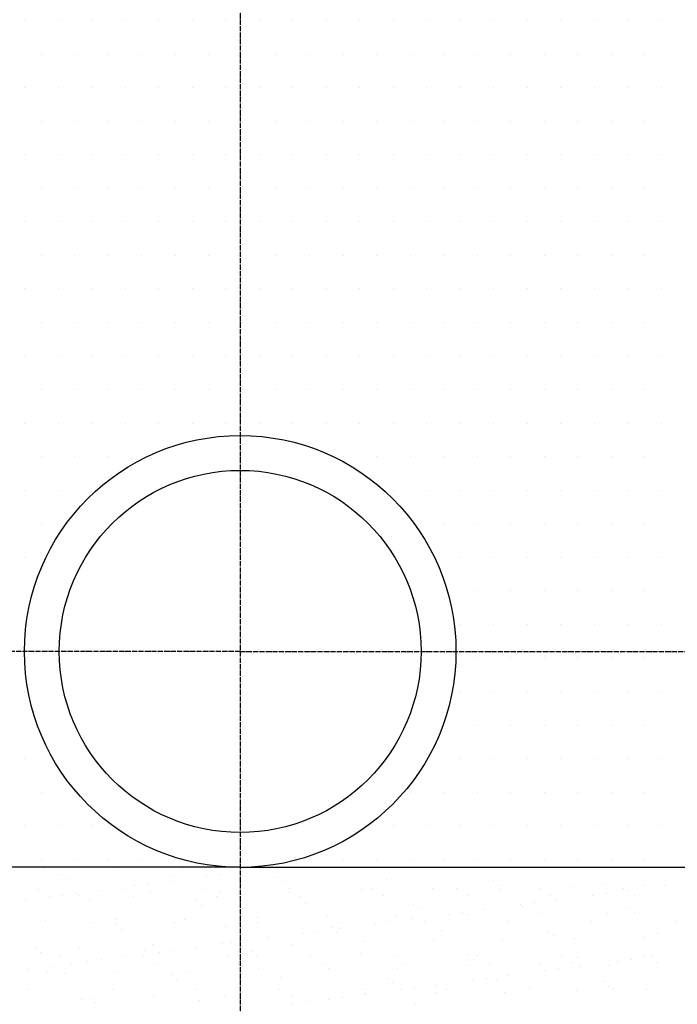
# Model space of a CAD drawing. Units: millimetres. Extents: x 18763 to 563935, y 28335 to 89409.
# Drawn here: x 552876 to 553498, y 45744 to 46676 of the extents above; entities that cross this region are included whole.
import ezdxf

# ---------------------------------------------------------------- set-up
doc = ezdxf.new("R2010")
doc.units = ezdxf.units.MM
doc.linetypes.add('ACAD_ISO04W100', pattern=[30, 24, -3, 0, -3])

msp = doc.modelspace()

# ---------------------------------------------------------------- linework, layer by layer
at = {"color": 0, "linetype": 'ACAD_ISO04W100', "ltscale": 0.2}
for p, q in [((553084.45220703, 48707.16063828), (553084.45220703, 44812.07467159)), ((553084.45217178, 46077.95083945), (551696.45555925, 46077.95083945)), ((553084.45224229, 46077.95083945), (554489.22787428, 46077.95083945))]:
    msp.add_line(p, q, dxfattribs=at)
at = {"color": 0}
for p, q in [((552880.21774387, 46675.06116766), (552880.21774387, 46675.06116766)), ((552911.96774387, 46675.06116766), (552911.96774387, 46675.06116766)), ((552943.71774387, 46675.06116766), (552943.71774387, 46675.06116766)), ((552975.46774387, 46675.06116766), (552975.46774387, 46675.06116766)), ((553007.21774387, 46675.06116766), (553007.21774387, 46675.06116766)), ((553038.96774387, 46675.06116766), (553038.96774387, 46675.06116766)), ((553070.71774387, 46675.06116766), (553070.71774387, 46675.06116766)), ((553102.46774387, 46675.06116766), (553102.46774387, 46675.06116766)), ((553134.21774387, 46675.06116766), (553134.21774387, 46675.06116766)), ((553165.96774387, 46675.06116766), (553165.96774387, 46675.06116766)), ((553197.71774387, 46675.06116766), (553197.71774387, 46675.06116766)), ((553229.46774387, 46675.06116766), (553229.46774387, 46675.06116766)), ((553261.21774387, 46675.06116766), (553261.21774387, 46675.06116766)), ((553292.96774387, 46675.06116766), (553292.96774387, 46675.06116766)), ((553324.71774387, 46675.06116766), (553324.71774387, 46675.06116766)), ((553356.46774387, 46675.06116766), (553356.46774387, 46675.06116766)), ((553388.21774387, 46675.06116766), (553388.21774387, 46675.06116766)), ((553419.96774387, 46675.06116766), (553419.96774387, 46675.06116766)), ((553451.71774387, 46675.06116766), (553451.71774387, 46675.06116766)), ((553483.46774387, 46675.06116766), (553483.46774387, 46675.06116766)), ((552896.09274387, 46643.31116766), (552896.09274387, 46643.31116766)), ((552927.84274387, 46643.31116766), (552927.84274387, 46643.31116766)), ((552959.59274387, 46643.31116766), (552959.59274387, 46643.31116766)), ((552991.34274387, 46643.31116766), (552991.34274387, 46643.31116766)), ((553023.09274387, 46643.31116766), (553023.09274387, 46643.31116766)), ((553054.84274387, 46643.31116766), (553054.84274387, 46643.31116766)), ((553086.59274387, 46643.31116766), (553086.59274387, 46643.31116766)), ((553118.34274387, 46643.31116766), (553118.34274387, 46643.31116766)), ((553150.09274387, 46643.31116766), (553150.09274387, 46643.31116766)), ((553181.84274387, 46643.31116766), (553181.84274387, 46643.31116766)), ((553213.59274387, 46643.31116766), (553213.59274387, 46643.31116766)), ((553245.34274387, 46643.31116766), (553245.34274387, 46643.31116766)), ((553277.09274387, 46643.31116766), (553277.09274387, 46643.31116766)), ((553308.84274387, 46643.31116766), (553308.84274387, 46643.31116766)), ((553340.59274387, 46643.31116766), (553340.59274387, 46643.31116766)), ((553372.34274387, 46643.31116766), (553372.34274387, 46643.31116766)), ((553404.09274387, 46643.31116766), (553404.09274387, 46643.31116766)), ((553435.84274387, 46643.31116766), (553435.84274387, 46643.31116766)), ((553467.59274387, 46643.31116766), (553467.59274387, 46643.31116766)), ((552880.21774387, 46611.56116766), (552880.21774387, 46611.56116766)), ((552911.96774387, 46611.56116766), (552911.96774387, 46611.56116766)), ((552943.71774387, 46611.56116766), (552943.71774387, 46611.56116766)), ((552975.46774387, 46611.56116766), (552975.46774387, 46611.56116766)), ((553007.21774387, 46611.56116766), (553007.21774387, 46611.56116766)), ((553038.96774387, 46611.56116766), (553038.96774387, 46611.56116766)), ((553070.71774387, 46611.56116766), (553070.71774387, 46611.56116766)), ((553102.46774387, 46611.56116766), (553102.46774387, 46611.56116766)), ((553134.21774387, 46611.56116766), (553134.21774387, 46611.56116766)), ((553165.96774387, 46611.56116766), (553165.96774387, 46611.56116766)), ((553197.71774387, 46611.56116766), (553197.71774387, 46611.56116766)), ((553229.46774387, 46611.56116766), (553229.46774387, 46611.56116766)), ((553261.21774387, 46611.56116766), (553261.21774387, 46611.56116766)), ((553292.96774387, 46611.56116766), (553292.96774387, 46611.56116766)), ((553324.71774387, 46611.56116766), (553324.71774387, 46611.56116766)), ((553356.46774387, 46611.56116766), (553356.46774387, 46611.56116766)), ((553388.21774387, 46611.56116766), (553388.21774387, 46611.56116766)), ((553419.96774387, 46611.56116766), (553419.96774387, 46611.56116766)), ((553451.71774387, 46611.56116766), (553451.71774387, 46611.56116766)), ((553483.46774387, 46611.56116766), (553483.46774387, 46611.56116766)), ((552896.09274387, 46579.81116766), (552896.09274387, 46579.81116766)), ((552927.84274387, 46579.81116766), (552927.84274387, 46579.81116766)), ((552959.59274387, 46579.81116766), (552959.59274387, 46579.81116766)), ((552991.34274387, 46579.81116766), (552991.34274387, 46579.81116766)), ((553023.09274387, 46579.81116766), (553023.09274387, 46579.81116766)), ((553054.84274387, 46579.81116766), (553054.84274387, 46579.81116766)), ((553086.59274387, 46579.81116766), (553086.59274387, 46579.81116766)), ((553118.34274387, 46579.81116766), (553118.34274387, 46579.81116766)), ((553150.09274387, 46579.81116766), (553150.09274387, 46579.81116766)), ((553181.84274387, 46579.81116766), (553181.84274387, 46579.81116766)), ((553213.59274387, 46579.81116766), (553213.59274387, 46579.81116766)), ((553245.34274387, 46579.81116766), (553245.34274387, 46579.81116766)), ((553277.09274387, 46579.81116766), (553277.09274387, 46579.81116766)), ((553308.84274387, 46579.81116766), (553308.84274387, 46579.81116766)), ((553340.59274387, 46579.81116766), (553340.59274387, 46579.81116766)), ((553372.34274387, 46579.81116766), (553372.34274387, 46579.81116766)), ((553404.09274387, 46579.81116766), (553404.09274387, 46579.81116766)), ((553435.84274387, 46579.81116766), (553435.84274387, 46579.81116766)), ((553467.59274387, 46579.81116766), (553467.59274387, 46579.81116766)), ((552880.21774387, 46548.06116766), (552880.21774387, 46548.06116766)), ((552911.96774387, 46548.06116766), (552911.96774387, 46548.06116766)), ((552943.71774387, 46548.06116766), (552943.71774387, 46548.06116766)), ((552975.46774387, 46548.06116766), (552975.46774387, 46548.06116766)), ((553007.21774387, 46548.06116766), (553007.21774387, 46548.06116766)), ((553038.96774387, 46548.06116766), (553038.96774387, 46548.06116766)), ((553070.71774387, 46548.06116766), (553070.71774387, 46548.06116766)), ((553102.46774387, 46548.06116766), (553102.46774387, 46548.06116766)), ((553134.21774387, 46548.06116766), (553134.21774387, 46548.06116766)), ((553165.96774387, 46548.06116766), (553165.96774387, 46548.06116766)), ((553197.71774387, 46548.06116766), (553197.71774387, 46548.06116766)), ((553229.46774387, 46548.06116766), (553229.46774387, 46548.06116766)), ((553261.21774387, 46548.06116766), (553261.21774387, 46548.06116766)), ((553292.96774387, 46548.06116766), (553292.96774387, 46548.06116766)), ((553324.71774387, 46548.06116766), (553324.71774387, 46548.06116766)), ((553356.46774387, 46548.06116766), (553356.46774387, 46548.06116766)), ((553388.21774387, 46548.06116766), (553388.21774387, 46548.06116766)), ((553419.96774387, 46548.06116766), (553419.96774387, 46548.06116766)), ((553451.71774387, 46548.06116766), (553451.71774387, 46548.06116766)), ((553483.46774387, 46548.06116766), (553483.46774387, 46548.06116766)), ((552896.09274387, 46516.31116766), (552896.09274387, 46516.31116766)), ((552927.84274387, 46516.31116766), (552927.84274387, 46516.31116766)), ((552959.59274387, 46516.31116766), (552959.59274387, 46516.31116766)), ((552991.34274387, 46516.31116766), (552991.34274387, 46516.31116766)), ((553023.09274387, 46516.31116766), (553023.09274387, 46516.31116766)), ((553054.84274387, 46516.31116766), (553054.84274387, 46516.31116766)), ((553086.59274387, 46516.31116766), (553086.59274387, 46516.31116766)), ((553118.34274387, 46516.31116766), (553118.34274387, 46516.31116766)), ((553150.09274387, 46516.31116766), (553150.09274387, 46516.31116766)), ((553181.84274387, 46516.31116766), (553181.84274387, 46516.31116766)), ((553213.59274387, 46516.31116766), (553213.59274387, 46516.31116766)), ((553245.34274387, 46516.31116766), (553245.34274387, 46516.31116766)), ((553277.09274387, 46516.31116766), (553277.09274387, 46516.31116766)), ((553308.84274387, 46516.31116766), (553308.84274387, 46516.31116766)), ((553340.59274387, 46516.31116766), (553340.59274387, 46516.31116766)), ((553372.34274387, 46516.31116766), (553372.34274387, 46516.31116766)), ((553404.09274387, 46516.31116766), (553404.09274387, 46516.31116766)), ((553435.84274387, 46516.31116766), (553435.84274387, 46516.31116766)), ((553467.59274387, 46516.31116766), (553467.59274387, 46516.31116766)), ((552880.21774387, 46484.56116766), (552880.21774387, 46484.56116766)), ((552911.96774387, 46484.56116766), (552911.96774387, 46484.56116766)), ((552943.71774387, 46484.56116766), (552943.71774387, 46484.56116766)), ((552975.46774387, 46484.56116766), (552975.46774387, 46484.56116766)), ((553007.21774387, 46484.56116766), (553007.21774387, 46484.56116766)), ((553038.96774387, 46484.56116766), (553038.96774387, 46484.56116766)), ((553070.71774387, 46484.56116766), (553070.71774387, 46484.56116766)), ((553102.46774387, 46484.56116766), (553102.46774387, 46484.56116766)), ((553134.21774387, 46484.56116766), (553134.21774387, 46484.56116766)), ((553165.96774387, 46484.56116766), (553165.96774387, 46484.56116766)), ((553197.71774387, 46484.56116766), (553197.71774387, 46484.56116766)), ((553229.46774387, 46484.56116766), (553229.46774387, 46484.56116766)), ((553261.21774387, 46484.56116766), (553261.21774387, 46484.56116766)), ((553292.96774387, 46484.56116766), (553292.96774387, 46484.56116766)), ((553324.71774387, 46484.56116766), (553324.71774387, 46484.56116766)), ((553356.46774387, 46484.56116766), (553356.46774387, 46484.56116766)), ((553388.21774387, 46484.56116766), (553388.21774387, 46484.56116766)), ((553419.96774387, 46484.56116766), (553419.96774387, 46484.56116766)), ((553451.71774387, 46484.56116766), (553451.71774387, 46484.56116766)), ((553483.46774387, 46484.56116766), (553483.46774387, 46484.56116766)), ((552896.09274387, 46452.81116766), (552896.09274387, 46452.81116766)), ((552927.84274387, 46452.81116766), (552927.84274387, 46452.81116766)), ((552959.59274387, 46452.81116766), (552959.59274387, 46452.81116766)), ((552991.34274387, 46452.81116766), (552991.34274387, 46452.81116766)), ((553023.09274387, 46452.81116766), (553023.09274387, 46452.81116766)), ((553054.84274387, 46452.81116766), (553054.84274387, 46452.81116766)), ((553086.59274387, 46452.81116766), (553086.59274387, 46452.81116766)), ((553118.34274387, 46452.81116766), (553118.34274387, 46452.81116766)), ((553150.09274387, 46452.81116766), (553150.09274387, 46452.81116766)), ((553181.84274387, 46452.81116766), (553181.84274387, 46452.81116766)), ((553213.59274387, 46452.81116766), (553213.59274387, 46452.81116766)), ((553245.34274387, 46452.81116766), (553245.34274387, 46452.81116766)), ((553277.09274387, 46452.81116766), (553277.09274387, 46452.81116766)), ((553308.84274387, 46452.81116766), (553308.84274387, 46452.81116766)), ((553340.59274387, 46452.81116766), (553340.59274387, 46452.81116766)), ((553372.34274387, 46452.81116766), (553372.34274387, 46452.81116766)), ((553404.09274387, 46452.81116766), (553404.09274387, 46452.81116766)), ((553435.84274387, 46452.81116766), (553435.84274387, 46452.81116766)), ((553467.59274387, 46452.81116766), (553467.59274387, 46452.81116766)), ((552880.21774387, 46421.06116766), (552880.21774387, 46421.06116766)), ((552911.96774387, 46421.06116766), (552911.96774387, 46421.06116766)), ((552943.71774387, 46421.06116766), (552943.71774387, 46421.06116766)), ((552975.46774387, 46421.06116766), (552975.46774387, 46421.06116766)), ((553007.21774387, 46421.06116766), (553007.21774387, 46421.06116766)), ((553038.96774387, 46421.06116766), (553038.96774387, 46421.06116766)), ((553070.71774387, 46421.06116766), (553070.71774387, 46421.06116766)), ((553102.46774387, 46421.06116766), (553102.46774387, 46421.06116766)), ((553134.21774387, 46421.06116766), (553134.21774387, 46421.06116766)), ((553165.96774387, 46421.06116766), (553165.96774387, 46421.06116766)), ((553197.71774387, 46421.06116766), (553197.71774387, 46421.06116766)), ((553229.46774387, 46421.06116766), (553229.46774387, 46421.06116766)), ((553261.21774387, 46421.06116766), (553261.21774387, 46421.06116766)), ((553292.96774387, 46421.06116766), (553292.96774387, 46421.06116766)), ((553324.71774387, 46421.06116766), (553324.71774387, 46421.06116766)), ((553356.46774387, 46421.06116766), (553356.46774387, 46421.06116766)), ((553388.21774387, 46421.06116766), (553388.21774387, 46421.06116766)), ((553419.96774387, 46421.06116766), (553419.96774387, 46421.06116766)), ((553451.71774387, 46421.06116766), (553451.71774387, 46421.06116766)), ((553483.46774387, 46421.06116766), (553483.46774387, 46421.06116766)), ((552896.09274387, 46389.31116766), (552896.09274387, 46389.31116766)), ((552927.84274387, 46389.31116766), (552927.84274387, 46389.31116766)), ((552959.59274387, 46389.31116766), (552959.59274387, 46389.31116766)), ((552991.34274387, 46389.31116766), (552991.34274387, 46389.31116766)), ((553023.09274387, 46389.31116766), (553023.09274387, 46389.31116766)), ((553054.84274387, 46389.31116766), (553054.84274387, 46389.31116766)), ((553086.59274387, 46389.31116766), (553086.59274387, 46389.31116766)), ((553118.34274387, 46389.31116766), (553118.34274387, 46389.31116766)), ((553150.09274387, 46389.31116766), (553150.09274387, 46389.31116766)), ((553181.84274387, 46389.31116766), (553181.84274387, 46389.31116766)), ((553213.59274387, 46389.31116766), (553213.59274387, 46389.31116766)), ((553245.34274387, 46389.31116766), (553245.34274387, 46389.31116766)), ((553277.09274387, 46389.31116766), (553277.09274387, 46389.31116766)), ((553308.84274387, 46389.31116766), (553308.84274387, 46389.31116766)), ((553340.59274387, 46389.31116766), (553340.59274387, 46389.31116766)), ((553372.34274387, 46389.31116766), (553372.34274387, 46389.31116766)), ((553404.09274387, 46389.31116766), (553404.09274387, 46389.31116766)), ((553435.84274387, 46389.31116766), (553435.84274387, 46389.31116766)), ((553467.59274387, 46389.31116766), (553467.59274387, 46389.31116766)), ((552880.21774387, 46357.56116766), (552880.21774387, 46357.56116766)), ((552911.96774387, 46357.56116766), (552911.96774387, 46357.56116766)), ((552943.71774387, 46357.56116766), (552943.71774387, 46357.56116766)), ((552975.46774387, 46357.56116766), (552975.46774387, 46357.56116766)), ((553007.21774387, 46357.56116766), (553007.21774387, 46357.56116766)), ((553038.96774387, 46357.56116766), (553038.96774387, 46357.56116766)), ((553070.71774387, 46357.56116766), (553070.71774387, 46357.56116766)), ((553102.46774387, 46357.56116766), (553102.46774387, 46357.56116766)), ((553134.21774387, 46357.56116766), (553134.21774387, 46357.56116766)), ((553165.96774387, 46357.56116766), (553165.96774387, 46357.56116766)), ((553197.71774387, 46357.56116766), (553197.71774387, 46357.56116766)), ((553229.46774387, 46357.56116766), (553229.46774387, 46357.56116766)), ((553261.21774387, 46357.56116766), (553261.21774387, 46357.56116766)), ((553292.96774387, 46357.56116766), (553292.96774387, 46357.56116766)), ((553324.71774387, 46357.56116766), (553324.71774387, 46357.56116766)), ((553356.46774387, 46357.56116766), (553356.46774387, 46357.56116766)), ((553388.21774387, 46357.56116766), (553388.21774387, 46357.56116766)), ((553419.96774387, 46357.56116766), (553419.96774387, 46357.56116766)), ((553451.71774387, 46357.56116766), (553451.71774387, 46357.56116766)), ((553483.46774387, 46357.56116766), (553483.46774387, 46357.56116766)), ((552896.09274387, 46325.81116766), (552896.09274387, 46325.81116766)), ((552927.84274387, 46325.81116766), (552927.84274387, 46325.81116766)), ((552959.59274387, 46325.81116766), (552959.59274387, 46325.81116766)), ((552991.34274387, 46325.81116766), (552991.34274387, 46325.81116766)), ((553023.09274387, 46325.81116766), (553023.09274387, 46325.81116766)), ((553054.84274387, 46325.81116766), (553054.84274387, 46325.81116766)), ((553086.59274387, 46325.81116766), (553086.59274387, 46325.81116766)), ((553118.34274387, 46325.81116766), (553118.34274387, 46325.81116766)), ((553150.09274387, 46325.81116766), (553150.09274387, 46325.81116766)), ((553181.84274387, 46325.81116766), (553181.84274387, 46325.81116766)), ((553213.59274387, 46325.81116766), (553213.59274387, 46325.81116766)), ((553245.34274387, 46325.81116766), (553245.34274387, 46325.81116766)), ((553277.09274387, 46325.81116766), (553277.09274387, 46325.81116766)), ((553308.84274387, 46325.81116766), (553308.84274387, 46325.81116766)), ((553340.59274387, 46325.81116766), (553340.59274387, 46325.81116766)), ((553372.34274387, 46325.81116766), (553372.34274387, 46325.81116766)), ((553404.09274387, 46325.81116766), (553404.09274387, 46325.81116766)), ((553435.84274387, 46325.81116766), (553435.84274387, 46325.81116766)), ((553467.59274387, 46325.81116766), (553467.59274387, 46325.81116766)), ((552880.21774387, 46294.06116766), (552880.21774387, 46294.06116766)), ((552911.96774387, 46294.06116766), (552911.96774387, 46294.06116766)), ((552943.71774387, 46294.06116766), (552943.71774387, 46294.06116766)), ((552975.46774387, 46294.06116766), (552975.46774387, 46294.06116766)), ((553007.21774387, 46294.06116766), (553007.21774387, 46294.06116766)), ((553038.96774387, 46294.06116766), (553038.96774387, 46294.06116766)), ((553070.71774387, 46294.06116766), (553070.71774387, 46294.06116766)), ((553102.46774387, 46294.06116766), (553102.46774387, 46294.06116766)), ((553134.21774387, 46294.06116766), (553134.21774387, 46294.06116766)), ((553165.96774387, 46294.06116766), (553165.96774387, 46294.06116766)), ((553197.71774387, 46294.06116766), (553197.71774387, 46294.06116766)), ((553229.46774387, 46294.06116766), (553229.46774387, 46294.06116766)), ((553261.21774387, 46294.06116766), (553261.21774387, 46294.06116766)), ((553292.96774387, 46294.06116766), (553292.96774387, 46294.06116766)), ((553324.71774387, 46294.06116766), (553324.71774387, 46294.06116766)), ((553356.46774387, 46294.06116766), (553356.46774387, 46294.06116766)), ((553388.21774387, 46294.06116766), (553388.21774387, 46294.06116766)), ((553419.96774387, 46294.06116766), (553419.96774387, 46294.06116766)), ((553451.71774387, 46294.06116766), (553451.71774387, 46294.06116766)), ((553483.46774387, 46294.06116766), (553483.46774387, 46294.06116766)), ((552896.09274387, 46262.31116766), (552896.09274387, 46262.31116766)), ((552927.84274387, 46262.31116766), (552927.84274387, 46262.31116766)), ((552959.59274387, 46262.31116766), (552959.59274387, 46262.31116766)), ((552991.34274387, 46262.31116766), (552991.34274387, 46262.31116766)), ((553181.84274387, 46262.31116766), (553181.84274387, 46262.31116766)), ((553213.59274387, 46262.31116766), (553213.59274387, 46262.31116766)), ((553245.34274387, 46262.31116766), (553245.34274387, 46262.31116766)), ((553277.09274387, 46262.31116766), (553277.09274387, 46262.31116766)), ((553308.84274387, 46262.31116766), (553308.84274387, 46262.31116766)), ((553340.59274387, 46262.31116766), (553340.59274387, 46262.31116766)), ((553372.34274387, 46262.31116766), (553372.34274387, 46262.31116766)), ((553404.09274387, 46262.31116766), (553404.09274387, 46262.31116766)), ((553435.84274387, 46262.31116766), (553435.84274387, 46262.31116766)), ((553467.59274387, 46262.31116766), (553467.59274387, 46262.31116766)), ((552880.21774387, 46230.56116766), (552880.21774387, 46230.56116766)), ((552911.96774387, 46230.56116766), (552911.96774387, 46230.56116766)), ((552943.71774387, 46230.56116766), (552943.71774387, 46230.56116766)), ((553229.46774387, 46230.56116766), (553229.46774387, 46230.56116766)), ((553261.21774387, 46230.56116766), (553261.21774387, 46230.56116766)), ((553292.96774387, 46230.56116766), (553292.96774387, 46230.56116766)), ((553324.71774387, 46230.56116766), (553324.71774387, 46230.56116766)), ((553356.46774387, 46230.56116766), (553356.46774387, 46230.56116766)), ((553388.21774387, 46230.56116766), (553388.21774387, 46230.56116766)), ((553419.96774387, 46230.56116766), (553419.96774387, 46230.56116766)), ((553451.71774387, 46230.56116766), (553451.71774387, 46230.56116766)), ((553483.46774387, 46230.56116766), (553483.46774387, 46230.56116766)), ((552896.09274387, 46198.81116766), (552896.09274387, 46198.81116766)), ((553277.09274387, 46198.81116766), (553277.09274387, 46198.81116766)), ((553308.84274387, 46198.81116766), (553308.84274387, 46198.81116766)), ((553340.59274387, 46198.81116766), (553340.59274387, 46198.81116766)), ((553372.34274387, 46198.81116766), (553372.34274387, 46198.81116766)), ((553404.09274387, 46198.81116766), (553404.09274387, 46198.81116766)), ((553435.84274387, 46198.81116766), (553435.84274387, 46198.81116766)), ((553467.59274387, 46198.81116766), (553467.59274387, 46198.81116766)), ((552880.21774387, 46167.06116766), (552880.21774387, 46167.06116766)), ((553292.96774387, 46167.06116766), (553292.96774387, 46167.06116766)), ((553324.71774387, 46167.06116766), (553324.71774387, 46167.06116766)), ((553356.46774387, 46167.06116766), (553356.46774387, 46167.06116766)), ((553388.21774387, 46167.06116766), (553388.21774387, 46167.06116766)), ((553419.96774387, 46167.06116766), (553419.96774387, 46167.06116766)), ((553451.71774387, 46167.06116766), (553451.71774387, 46167.06116766)), ((553483.46774387, 46167.06116766), (553483.46774387, 46167.06116766)), ((553308.84274387, 46135.31116766), (553308.84274387, 46135.31116766)), ((553340.59274387, 46135.31116766), (553340.59274387, 46135.31116766)), ((553372.34274387, 46135.31116766), (553372.34274387, 46135.31116766)), ((553404.09274387, 46135.31116766), (553404.09274387, 46135.31116766)), ((553435.84274387, 46135.31116766), (553435.84274387, 46135.31116766)), ((553467.59274387, 46135.31116766), (553467.59274387, 46135.31116766)), ((552880.21774387, 46103.56116766), (552880.21774387, 46103.56116766)), ((553292.96774387, 46103.56116766), (553292.96774387, 46103.56116766)), ((553324.71774387, 46103.56116766), (553324.71774387, 46103.56116766)), ((553356.46774387, 46103.56116766), (553356.46774387, 46103.56116766)), ((553388.21774387, 46103.56116766), (553388.21774387, 46103.56116766)), ((553419.96774387, 46103.56116766), (553419.96774387, 46103.56116766)), ((553451.71774387, 46103.56116766), (553451.71774387, 46103.56116766)), ((553483.46774387, 46103.56116766), (553483.46774387, 46103.56116766)), ((553308.84274387, 46071.81116766), (553308.84274387, 46071.81116766)), ((553340.59274387, 46071.81116766), (553340.59274387, 46071.81116766)), ((553372.34274387, 46071.81116766), (553372.34274387, 46071.81116766)), ((553404.09274387, 46071.81116766), (553404.09274387, 46071.81116766)), ((553435.84274387, 46071.81116766), (553435.84274387, 46071.81116766)), ((553467.59274387, 46071.81116766), (553467.59274387, 46071.81116766)), ((552880.21774387, 46040.06116766), (552880.21774387, 46040.06116766)), ((553292.96774387, 46040.06116766), (553292.96774387, 46040.06116766)), ((553324.71774387, 46040.06116766), (553324.71774387, 46040.06116766)), ((553356.46774387, 46040.06116766), (553356.46774387, 46040.06116766)), ((553388.21774387, 46040.06116766), (553388.21774387, 46040.06116766)), ((553419.96774387, 46040.06116766), (553419.96774387, 46040.06116766)), ((553451.71774387, 46040.06116766), (553451.71774387, 46040.06116766)), ((553483.46774387, 46040.06116766), (553483.46774387, 46040.06116766)), ((553277.09274387, 46008.31116766), (553277.09274387, 46008.31116766)), ((553308.84274387, 46008.31116766), (553308.84274387, 46008.31116766)), ((553340.59274387, 46008.31116766), (553340.59274387, 46008.31116766)), ((553372.34274387, 46008.31116766), (553372.34274387, 46008.31116766)), ((553404.09274387, 46008.31116766), (553404.09274387, 46008.31116766)), ((553435.84274387, 46008.31116766), (553435.84274387, 46008.31116766)), ((553467.59274387, 46008.31116766), (553467.59274387, 46008.31116766)), ((552880.21774387, 45976.56116766), (552880.21774387, 45976.56116766)), ((553292.96774387, 45976.56116766), (553292.96774387, 45976.56116766)), ((553324.71774387, 45976.56116766), (553324.71774387, 45976.56116766)), ((553356.46774387, 45976.56116766), (553356.46774387, 45976.56116766)), ((553388.21774387, 45976.56116766), (553388.21774387, 45976.56116766)), ((553419.96774387, 45976.56116766), (553419.96774387, 45976.56116766)), ((553451.71774387, 45976.56116766), (553451.71774387, 45976.56116766)), ((553483.46774387, 45976.56116766), (553483.46774387, 45976.56116766)), ((552896.09274387, 45944.81116766), (552896.09274387, 45944.81116766)), ((552927.84274387, 45944.81116766), (552927.84274387, 45944.81116766)), ((553245.34274387, 45944.81116766), (553245.34274387, 45944.81116766)), ((553277.09274387, 45944.81116766), (553277.09274387, 45944.81116766)), ((553308.84274387, 45944.81116766), (553308.84274387, 45944.81116766)), ((553340.59274387, 45944.81116766), (553340.59274387, 45944.81116766)), ((553372.34274387, 45944.81116766), (553372.34274387, 45944.81116766)), ((553404.09274387, 45944.81116766), (553404.09274387, 45944.81116766)), ((553435.84274387, 45944.81116766), (553435.84274387, 45944.81116766)), ((553467.59274387, 45944.81116766), (553467.59274387, 45944.81116766)), ((552880.21774387, 45913.06116766), (552880.21774387, 45913.06116766)), ((552911.96774387, 45913.06116766), (552911.96774387, 45913.06116766)), ((552943.71774387, 45913.06116766), (552943.71774387, 45913.06116766)), ((553229.46774387, 45913.06116766), (553229.46774387, 45913.06116766)), ((553261.21774387, 45913.06116766), (553261.21774387, 45913.06116766)), ((553292.96774387, 45913.06116766), (553292.96774387, 45913.06116766)), ((553324.71774387, 45913.06116766), (553324.71774387, 45913.06116766)), ((553356.46774387, 45913.06116766), (553356.46774387, 45913.06116766)), ((553388.21774387, 45913.06116766), (553388.21774387, 45913.06116766)), ((553419.96774387, 45913.06116766), (553419.96774387, 45913.06116766)), ((553451.71774387, 45913.06116766), (553451.71774387, 45913.06116766)), ((553483.46774387, 45913.06116766), (553483.46774387, 45913.06116766)), ((552896.09274387, 45881.31116766), (552896.09274387, 45881.31116766)), ((552927.84274387, 45881.31116766), (552927.84274387, 45881.31116766)), ((552959.59274387, 45881.31116766), (552959.59274387, 45881.31116766)), ((552991.34274387, 45881.31116766), (552991.34274387, 45881.31116766)), ((553023.09274387, 45881.31116766), (553023.09274387, 45881.31116766)), ((553150.09274387, 45881.31116766), (553150.09274387, 45881.31116766)), ((553181.84274387, 45881.31116766), (553181.84274387, 45881.31116766)), ((553213.59274387, 45881.31116766), (553213.59274387, 45881.31116766)), ((553245.34274387, 45881.31116766), (553245.34274387, 45881.31116766)), ((553277.09274387, 45881.31116766), (553277.09274387, 45881.31116766)), ((553308.84274387, 45881.31116766), (553308.84274387, 45881.31116766)), ((553340.59274387, 45881.31116766), (553340.59274387, 45881.31116766)), ((553372.34274387, 45881.31116766), (553372.34274387, 45881.31116766)), ((553404.09274387, 45881.31116766), (553404.09274387, 45881.31116766)), ((553435.84274387, 45881.31116766), (553435.84274387, 45881.31116766)), ((553467.59274387, 45881.31116766), (553467.59274387, 45881.31116766)), ((552898.75984594, 45872.35609408), (552898.75984594, 45872.35609408)), ((552915.10967789, 45867.25391812), (552915.10967789, 45867.25391812)), ((552965.24666023, 45873.20415011), (552965.24666023, 45873.20415011)), ((553030.22213641, 45872.89251561), (553030.22213641, 45872.89251561)), ((553066.02859447, 45866.82421563), (553066.02859447, 45866.82421563)), ((553086.67840805, 45869.54281516), (553086.67840805, 45869.54281516)), ((552919.79138898, 45862.96392031), (552919.79138898, 45862.96392031)), ((552997.65756539, 45857.82299889), (552997.65756539, 45857.82299889)), ((553018.24471057, 45865.00806293), (553018.24471057, 45865.00806293)), ((553018.30737896, 45860.54159842), (553018.30737896, 45860.54159842)), ((553052.80767725, 45865.08364885), (553052.80767725, 45865.08364885)), ((553119.88159569, 45864.13500703), (553119.88159569, 45864.13500703)), ((553124.56330678, 45859.84500922), (553124.56330678, 45859.84500922)), ((553223.01662837, 45861.88915184), (553223.01662837, 45861.88915184)), ((553324.6535135, 45861.01609595), (553324.6535135, 45861.01609595)), ((553427.78854617, 45858.77024075), (553427.78854617, 45858.77024075)), ((552893.43517917, 45852.79143519), (552893.43517917, 45852.79143519)), ((552929.2865363, 45848.82178214), (552929.2865363, 45848.82178214)), ((552949.93634987, 45851.54038168), (552949.93634987, 45851.54038168)), ((552972.5344162, 45852.93515366), (552972.5344162, 45852.93515366)), ((552984.43664816, 45856.08243211), (552984.43664816, 45856.08243211)), ((552999.59235065, 45849.38945436), (552999.59235065, 45849.38945436)), ((553051.63365322, 45853.07887213), (553051.63365322, 45853.07887213)), ((553066.07916494, 45850.23751038), (553066.07916494, 45850.23751038)), ((553130.73289024, 45853.2225906), (553130.73289024, 45853.2225906)), ((553131.05464112, 45849.92587588), (553131.05464112, 45849.92587588)), ((553199.65732877, 45852.39749863), (553199.65732877, 45852.39749863)), ((553209.83212727, 45853.36630907), (553209.83212727, 45853.36630907)), ((553266.14414306, 45853.24555466), (553266.14414306, 45853.24555466)), ((553288.93136429, 45853.51002753), (553288.93136429, 45853.51002753)), ((553329.33522458, 45856.72609813), (553329.33522458, 45856.72609813)), ((553331.11961924, 45852.93392016), (553331.11961924, 45852.93392016)), ((553368.03060132, 45853.653746), (553368.03060132, 45853.653746)), ((553399.72230689, 45855.40554291), (553399.72230689, 45855.40554291)), ((553431.30244067, 45849.14900602), (553431.30244067, 45849.14900602)), ((553447.12983834, 45853.79746447), (553447.12983834, 45853.79746447)), ((553451.95225424, 45851.86760555), (553451.95225424, 45851.86760555)), ((553466.20912118, 45856.25359893), (553466.20912118, 45856.25359893)), ((553486.45255253, 45856.40965599), (553486.45255253, 45856.40965599)), ((552881.56532079, 45842.53916493), (552881.56532079, 45842.53916493)), ((552904.14625053, 45845.96773017), (552904.14625053, 45845.96773017)), ((552916.06561908, 45847.08121537), (552916.06561908, 45847.08121537)), ((552930.989663, 45846.9178316), (552930.989663, 45846.9178316)), ((552941.88906532, 45842.7151306), (552941.88906532, 45842.7151306)), ((552983.24548756, 45846.11144864), (552983.24548756, 45846.11144864)), ((553043.52595045, 45841.84207471), (553043.52595045, 45841.84207471)), ((553062.34472458, 45846.2551671), (553062.34472458, 45846.2551671)), ((553141.44396161, 45846.39888557), (553141.44396161, 45846.39888557)), ((553146.66098312, 45839.59621951), (553146.66098312, 45839.59621951)), ((553220.54319863, 45846.54260404), (553220.54319863, 45846.54260404)), ((553248.29786825, 45838.72316362), (553248.29786825, 45838.72316362)), ((553299.64243565, 45846.68632251), (553299.64243565, 45846.68632251)), ((553349.71049436, 45838.4072225), (553349.71049436, 45838.4072225)), ((553362.93141158, 45840.14778928), (553362.93141158, 45840.14778928)), ((553378.74167268, 45846.83004098), (553378.74167268, 45846.83004098)), ((553383.58122516, 45842.86638881), (553383.58122516, 45842.86638881)), ((553418.08152344, 45847.40843925), (553418.08152344, 45847.40843925)), ((553457.8409097, 45846.97375944), (553457.8409097, 45846.97375944)), ((553048.20766154, 45837.55207689), (553048.20766154, 45837.55207689)), ((553252.97957934, 45834.4331658), (553252.97957934, 45834.4331658)), ((553281.33946527, 45829.40600576), (553281.33946527, 45829.40600576)), ((553294.5603825, 45831.14657254), (553294.5603825, 45831.14657254)), ((553300.48983348, 45829.4308589), (553300.48983348, 45829.4308589)), ((553315.21019607, 45833.86517207), (553315.21019607, 45833.86517207)), ((553351.43290092, 45836.47730843), (553351.43290092, 45836.47730843)), ((553366.97664777, 45830.27891493), (553366.97664777, 45830.27891493)), ((553431.95212395, 45829.96728043), (553431.95212395, 45829.96728043)), ((553453.06978605, 45835.60425253), (553453.06978605, 45835.60425253)), ((553457.75149714, 45831.31425471), (553457.75149714, 45831.31425471)), ((552900.35987724, 45823.41477035), (552900.35987724, 45823.41477035)), ((552942.70610744, 45821.40239207), (552942.70610744, 45821.40239207)), ((552966.84669153, 45824.26282637), (552966.84669153, 45824.26282637)), ((552967.1703052, 45819.54914238), (552967.1703052, 45819.54914238)), ((553021.80534446, 45821.54611054), (553021.80534446, 45821.54611054)), ((553031.82216771, 45823.95119187), (553031.82216771, 45823.95119187)), ((553100.42485536, 45826.42281463), (553100.42485536, 45826.42281463)), ((553100.90458148, 45821.68982901), (553100.90458148, 45821.68982901)), ((553166.91166965, 45827.27087065), (553166.91166965, 45827.27087065)), ((553180.00381851, 45821.83354748), (553180.00381851, 45821.83354748)), ((553212.96843619, 45820.40478902), (553212.96843619, 45820.40478902)), ((553226.18935341, 45822.14535579), (553226.18935341, 45822.14535579)), ((553231.88714583, 45826.95923615), (553231.88714583, 45826.95923615)), ((553246.83916699, 45824.86395533), (553246.83916699, 45824.86395533)), ((553259.10305553, 45821.97726595), (553259.10305553, 45821.97726595)), ((553338.20229256, 45822.12098441), (553338.20229256, 45822.12098441)), ((553417.30152958, 45822.26470288), (553417.30152958, 45822.26470288)), ((553496.4007666, 45822.40842135), (553496.4007666, 45822.40842135)), ((552971.85201629, 45815.25914456), (552971.85201629, 45815.25914456)), ((553070.30533787, 45817.30328719), (553070.30533787, 45817.30328719)), ((553144.5974071, 45811.40357228), (553144.5974071, 45811.40357228)), ((553157.81832433, 45813.14413905), (553157.81832433, 45813.14413905)), ((553171.942223, 45816.43023129), (553171.942223, 45816.43023129)), ((553176.62393409, 45812.14023348), (553176.62393409, 45812.14023348)), ((553178.4681379, 45815.86273858), (553178.4681379, 45815.86273858)), ((553275.07725568, 45814.1843761), (553275.07725568, 45814.1843761)), ((553376.7141408, 45813.31132021), (553376.7141408, 45813.31132021)), ((553479.84917348, 45811.06546501), (553479.84917348, 45811.06546501)), ((553067.67919624, 45801.29618664), (553067.67919624, 45801.29618664)), ((553076.22637802, 45802.40235554), (553076.22637802, 45802.40235554)), ((553089.44729524, 45804.14292231), (553089.44729524, 45804.14292231)), ((553110.09710882, 45806.86152184), (553110.09710882, 45806.86152184)), ((553132.65467242, 45800.98455215), (553132.65467242, 45800.98455215)), ((553201.25736007, 45803.4561749), (553201.25736007, 45803.4561749)), ((553267.74417436, 45804.30423092), (553267.74417436, 45804.30423092)), ((553332.71965054, 45803.99259642), (553332.71965054, 45803.99259642)), ((553381.39585189, 45809.02132239), (553381.39585189, 45809.02132239)), ((553401.32233819, 45806.46421918), (553401.32233819, 45806.46421918)), ((553467.80915248, 45807.3122752), (553467.80915248, 45807.3122752)), ((552890.81465995, 45797.25621006), (552890.81465995, 45797.25621006)), ((552895.49637104, 45792.96621224), (552895.49637104, 45792.96621224)), ((552932.5896943, 45797.97650787), (552932.5896943, 45797.97650787)), ((552993.94969263, 45795.01035486), (552993.94969263, 45795.01035486)), ((553001.19238195, 45800.44813062), (553001.19238195, 45800.44813062)), ((553007.85534893, 45793.4011388), (553007.85534893, 45793.4011388)), ((553021.07626616, 45795.14170557), (553021.07626616, 45795.14170557)), ((553041.72607973, 45797.8603051), (553041.72607973, 45797.8603051)), ((553095.58657775, 45794.13729897), (553095.58657775, 45794.13729897)), ((553198.72161043, 45791.89144377), (553198.72161043, 45791.89144377)), ((552913.94890581, 45789.18725998), (552913.94890581, 45789.18725998)), ((552924.65997717, 45782.36355496), (552924.65997717, 45782.36355496)), ((552939.48431985, 45784.39992206), (552939.48431985, 45784.39992206)), ((552952.70523707, 45786.14048883), (552952.70523707, 45786.14048883)), ((552973.35505065, 45788.85908836), (552973.35505065, 45788.85908836)), ((552993.04814284, 45789.33097845), (552993.04814284, 45789.33097845)), ((553003.7592142, 45782.50727343), (553003.7592142, 45782.50727343)), ((553072.14737986, 45789.47469692), (553072.14737986, 45789.47469692)), ((553082.85845122, 45782.65099189), (553082.85845122, 45782.65099189)), ((553100.26828884, 45789.84730115), (553100.26828884, 45789.84730115)), ((553151.24661688, 45789.61841539), (553151.24661688, 45789.61841539)), ((553161.95768825, 45782.79471036), (553161.95768825, 45782.79471036)), ((553230.34585391, 45789.76213386), (553230.34585391, 45789.76213386)), ((553241.05692527, 45782.93842883), (553241.05692527, 45782.93842883)), ((553300.35849556, 45791.01838788), (553300.35849556, 45791.01838788)), ((553305.04020664, 45786.72839006), (553305.04020664, 45786.72839006)), ((553309.44509093, 45789.90585232), (553309.44509093, 45789.90585232)), ((553320.15616229, 45783.0821473), (553320.15616229, 45783.0821473)), ((553388.54432796, 45790.04957079), (553388.54432796, 45790.04957079)), ((553399.25539932, 45783.22586577), (553399.25539932, 45783.22586577)), ((553403.49352823, 45788.77253268), (553403.49352823, 45788.77253268)), ((553441.50022421, 45784.72714593), (553441.50022421, 45784.72714593)), ((553454.72114144, 45786.4677127), (553454.72114144, 45786.4677127)), ((553467.64356498, 45790.19328926), (553467.64356498, 45790.19328926)), ((553475.37095501, 45789.18631224), (553475.37095501, 45789.18631224)), ((553478.35463634, 45783.36958423), (553478.35463634, 45783.36958423)), ((552884.33420799, 45777.13927209), (552884.33420799, 45777.13927209)), ((552901.95990853, 45774.47344662), (552901.95990853, 45774.47344662)), ((552904.98402156, 45779.85787162), (552904.98402156, 45779.85787162)), ((552968.44672283, 45775.32150264), (552968.44672283, 45775.32150264)), ((553033.422199, 45775.00986814), (553033.422199, 45775.00986814)), ((553102.02488665, 45777.48149089), (553102.02488665, 45777.48149089)), ((553168.51170095, 45778.32954692), (553168.51170095, 45778.32954692)), ((553233.48717712, 45778.01791242), (553233.48717712, 45778.01791242)), ((553302.08986477, 45780.48953517), (553302.08986477, 45780.48953517)), ((553368.57667907, 45781.33759119), (553368.57667907, 45781.33759119)), ((553373.12919513, 45775.72592919), (553373.12919513, 45775.72592919)), ((553386.35011236, 45777.46649596), (553386.35011236, 45777.46649596)), ((553406.99992593, 45780.18509549), (553406.99992593, 45780.18509549)), ((553433.55215525, 45781.02595669), (553433.55215525, 45781.02595669)), ((552917.59404738, 45772.71742254), (552917.59404738, 45772.71742254)), ((553019.23093251, 45771.84436664), (553019.23093251, 45771.84436664)), ((553023.9126436, 45767.55436882), (553023.9126436, 45767.55436882)), ((553122.36596518, 45769.59851145), (553122.36596518, 45769.59851145)), ((553224.00285031, 45768.72545555), (553224.00285031, 45768.72545555)), ((553228.6845614, 45764.43545774), (553228.6845614, 45764.43545774)), ((553304.75816604, 45766.72471245), (553304.75816604, 45766.72471245)), ((553317.97908327, 45768.46527922), (553317.97908327, 45768.46527922)), ((553327.13788298, 45766.47960036), (553327.13788298, 45766.47960036)), ((553338.62889684, 45771.18387875), (553338.62889684, 45771.18387875)), ((553428.77476811, 45765.60654447), (553428.77476811, 45765.60654447)), ((552884.12059705, 45757.6544984), (552884.12059705, 45757.6544984)), ((552963.21983408, 45757.79821687), (552963.21983408, 45757.79821687)), ((553042.3190711, 45757.94193533), (553042.3190711, 45757.94193533)), ((553121.41830812, 45758.0856538), (553121.41830812, 45758.0856538)), ((553200.51754515, 45758.22937227), (553200.51754515, 45758.22937227)), ((553202.85739136, 45754.51485117), (553202.85739136, 45754.51485117)), ((553236.38713696, 45757.72349571), (553236.38713696, 45757.72349571)), ((553249.60805419, 45759.46406248), (553249.60805419, 45759.46406248)), ((553269.34420565, 45755.36290719), (553269.34420565, 45755.36290719)), ((553270.25786776, 45762.18266201), (553270.25786776, 45762.18266201)), ((553279.61678217, 45758.37309074), (553279.61678217, 45758.37309074)), ((553334.31968183, 45755.05127269), (553334.31968183, 45755.05127269)), ((553358.7160192, 45758.5168092), (553358.7160192, 45758.5168092)), ((553402.92236948, 45757.52289544), (553402.92236948, 45757.52289544)), ((553433.4564792, 45761.31654665), (553433.4564792, 45761.31654665)), ((553437.81525622, 45758.66052767), (553437.81525622, 45758.66052767)), ((553469.40918378, 45758.37095147), (553469.40918378, 45758.37095147)), ((552934.18972559, 45749.03518413), (552934.18972559, 45749.03518413)), ((552942.87528726, 45749.55143432), (552942.87528726, 45749.55143432)), ((552947.55699835, 45745.2614365), (552947.55699835, 45745.2614365)), ((553002.79241324, 45751.50680689), (553002.79241324, 45751.50680689)), ((553046.01031993, 45747.30557912), (553046.01031993, 45747.30557912)), ((553069.27922753, 45752.35486291), (553069.27922753, 45752.35486291)), ((553134.25470371, 45752.04322841), (553134.25470371, 45752.04322841)), ((553147.64720506, 45746.43252323), (553147.64720506, 45746.43252323)), ((553168.01610787, 45748.72227896), (553168.01610787, 45748.72227896)), ((553181.2370251, 45750.46284574), (553181.2370251, 45750.46284574)), ((553201.88683867, 45753.18144527), (553201.88683867, 45753.18144527)), ((553133.51580959, 45744.18022853), (553133.51580959, 45744.18022853)), ((553250.78223774, 45744.18666803), (553250.78223774, 45744.18666803))]:
    msp.add_line(p, q, dxfattribs=at)
at = {"color": 0, "lineweight": 30}
for q in [(551992.96713971, 45873.83120032), (554199.03935808, 45873.83120032)]:
    msp.add_line((553084.45220703, 45873.83120032), q, dxfattribs=at)
at = {"color": 0}
for radius in [204.37646883, 171.37281475]:
    msp.add_circle((553084.45224229, 46077.95083945), radius, dxfattribs=at)

doc.saveas('drawing.dxf')
